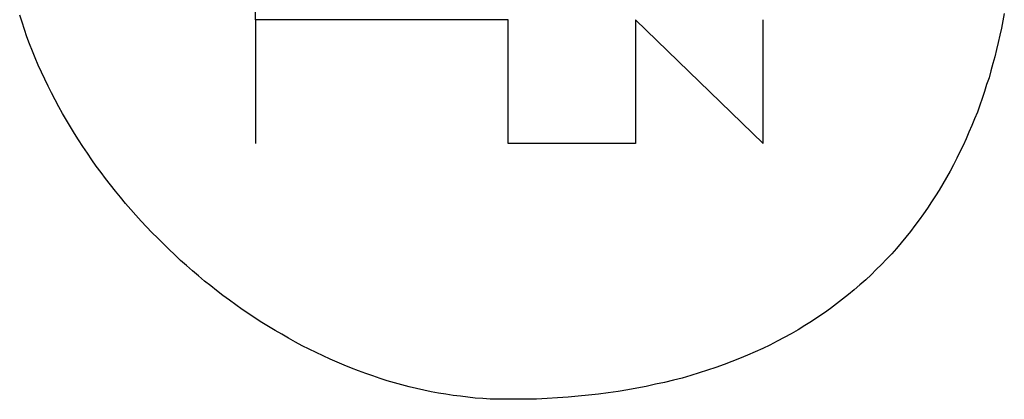
# Model space of a CAD drawing. Extents: x -12 to 195, y 3 to 97.
# Drawn here: x 27 to 27, y 63 to 64 of the extents above; entities that cross this region are included whole.
import ezdxf

# ---------------------------------------------------------------- set-up
doc = ezdxf.new("R2010")
doc.units = 0
doc.header["$LTSCALE"] = 0.5
doc.layers.add('_0-0_0', color=7, linetype='CONTINUOUS')

msp = doc.modelspace()

# ---------------------------------------------------------------- linework, layer by layer
at = {"layer": '_0-0_0', "color": 7, "linetype": 'CONTINUOUS'}
for p, q in [((27.24685, 63.51446), (27.24685, 63.55717)), ((27.16893, 63.5136), (27.16813, 63.516)), ((27.28854, 63.51446), (27.24685, 63.51446)), ((27.24685, 63.51446), (27.24685, 63.47311)), ((27.24685, 63.51446), (27.24685, 63.47311)), ((27.33126, 63.51446), (27.28854, 63.51446)), ((27.33126, 63.47311), (27.33126, 63.51446)), ((27.41652, 63.47311), (27.3738, 63.51446)), ((27.3738, 63.51446), (27.3738, 63.47311)), ((27.41652, 63.47311), (27.41652, 63.51446)), ((27.49653, 63.5141), (27.49613, 63.5117)), ((27.49703, 63.5165), (27.49653, 63.5141)), ((27.16973, 63.5112), (27.16893, 63.5136)), ((27.17053, 63.5088), (27.16973, 63.5112)), ((27.49613, 63.5117), (27.49553, 63.5093)), ((27.17143, 63.5064), (27.17053, 63.5088)), ((27.49553, 63.5093), (27.49503, 63.5069)), ((27.17243, 63.504), (27.17143, 63.5064)), ((27.49443, 63.5045), (27.49383, 63.5021)), ((27.49503, 63.5069), (27.49443, 63.5045)), ((27.17333, 63.5017), (27.17243, 63.504)), ((27.17433, 63.4993), (27.17333, 63.5017)), ((27.49383, 63.5021), (27.49323, 63.4998)), ((27.17543, 63.497), (27.17433, 63.4993)), ((27.49323, 63.4998), (27.49253, 63.4974)), ((27.17653, 63.4946), (27.17543, 63.497)), ((27.17763, 63.4923), (27.17653, 63.4946)), ((27.49193, 63.4951), (27.49113, 63.4928)), ((27.49253, 63.4974), (27.49193, 63.4951)), ((27.17873, 63.49), (27.17763, 63.4923)), ((27.49113, 63.4928), (27.49043, 63.4905)), ((27.17993, 63.4877), (27.17873, 63.49)), ((27.18123, 63.4854), (27.17993, 63.4877)), ((27.48963, 63.4882), (27.48883, 63.4859)), ((27.49043, 63.4905), (27.48963, 63.4882)), ((27.18243, 63.4832), (27.18123, 63.4854)), ((27.48883, 63.4859), (27.48803, 63.4836)), ((27.18373, 63.4809), (27.18243, 63.4832)), ((27.48713, 63.4814), (27.48623, 63.4791)), ((27.48803, 63.4836), (27.48713, 63.4814)), ((27.18513, 63.4787), (27.18373, 63.4809)), ((27.18643, 63.4765), (27.18513, 63.4787)), ((27.48623, 63.4791), (27.48523, 63.4769)), ((27.18783, 63.4743), (27.18643, 63.4765)), ((27.48433, 63.4747), (27.48333, 63.4725)), ((27.48523, 63.4769), (27.48433, 63.4747)), ((27.18923, 63.4721), (27.18783, 63.4743)), ((27.19073, 63.4699), (27.18923, 63.4721)), ((27.3738, 63.47311), (27.33126, 63.47311)), ((27.48333, 63.4725), (27.48223, 63.4703)), ((27.19223, 63.4677), (27.19073, 63.4699)), ((27.48123, 63.4682), (27.48003, 63.466)), ((27.48223, 63.4703), (27.48123, 63.4682)), ((27.19373, 63.4656), (27.19223, 63.4677)), ((27.19533, 63.4635), (27.19373, 63.4656)), ((27.48003, 63.466), (27.47893, 63.4639)), ((27.19683, 63.4614), (27.19533, 63.4635)), ((27.19843, 63.4593), (27.19683, 63.4614)), ((27.47773, 63.4618), (27.47653, 63.4597)), ((27.47893, 63.4639), (27.47773, 63.4618)), ((27.20013, 63.4572), (27.19843, 63.4593)), ((27.47653, 63.4597), (27.47533, 63.4576)), ((27.20183, 63.4552), (27.20013, 63.4572)), ((27.20343, 63.4531), (27.20183, 63.4552)), ((27.47403, 63.4556), (27.47273, 63.4536)), ((27.47533, 63.4576), (27.47403, 63.4556)), ((27.20523, 63.4511), (27.20343, 63.4531)), ((27.47143, 63.4515), (27.47003, 63.4496)), ((27.47273, 63.4536), (27.47143, 63.4515)), ((27.20693, 63.4492), (27.20523, 63.4511)), ((27.20873, 63.4472), (27.20693, 63.4492)), ((27.47003, 63.4496), (27.46863, 63.4476)), ((27.21053, 63.4453), (27.20873, 63.4472)), ((27.21233, 63.4434), (27.21053, 63.4453)), ((27.46713, 63.4457), (27.46573, 63.4437)), ((27.46863, 63.4476), (27.46713, 63.4457)), ((27.21423, 63.4415), (27.21233, 63.4434)), ((27.46413, 63.4418), (27.46263, 63.44)), ((27.46573, 63.4437), (27.46413, 63.4418)), ((27.21613, 63.4396), (27.21423, 63.4415)), ((27.21793, 63.4378), (27.21613, 63.4396)), ((27.46263, 63.44), (27.46103, 63.4381)), ((27.21993, 63.4359), (27.21793, 63.4378)), ((27.22183, 63.4341), (27.21993, 63.4359)), ((27.45943, 63.4363), (27.45773, 63.4345)), ((27.46103, 63.4381), (27.45943, 63.4363)), ((27.22383, 63.4324), (27.22183, 63.4341)), ((27.22583, 63.4306), (27.22383, 63.4324)), ((27.45603, 63.4327), (27.45423, 63.431)), ((27.45773, 63.4345), (27.45603, 63.4327)), ((27.22783, 63.4289), (27.22583, 63.4306)), ((27.22983, 63.4272), (27.22783, 63.4289)), ((27.45253, 63.4293), (27.45073, 63.4276)), ((27.45423, 63.431), (27.45253, 63.4293)), ((27.23193, 63.4256), (27.22983, 63.4272)), ((27.23393, 63.424), (27.23193, 63.4256)), ((27.44883, 63.4259), (27.44693, 63.4243)), ((27.45073, 63.4276), (27.44883, 63.4259)), ((27.23603, 63.4224), (27.23393, 63.424)), ((27.23823, 63.4208), (27.23603, 63.4224)), ((27.44503, 63.4227), (27.44303, 63.4211)), ((27.44693, 63.4243), (27.44503, 63.4227)), ((27.24033, 63.4193), (27.23823, 63.4208)), ((27.24243, 63.4177), (27.24033, 63.4193)), ((27.44103, 63.4196), (27.43893, 63.418)), ((27.44303, 63.4211), (27.44103, 63.4196)), ((27.24463, 63.4163), (27.24243, 63.4177)), ((27.24683, 63.4148), (27.24463, 63.4163)), ((27.43693, 63.4166), (27.43473, 63.4151)), ((27.43893, 63.418), (27.43693, 63.4166)), ((27.24903, 63.4134), (27.24683, 63.4148)), ((27.25123, 63.412), (27.24903, 63.4134)), ((27.25343, 63.4107), (27.25123, 63.412)), ((27.43043, 63.4123), (27.42813, 63.4109)), ((27.43263, 63.4137), (27.43043, 63.4123)), ((27.43473, 63.4151), (27.43263, 63.4137)), ((27.25573, 63.4094), (27.25343, 63.4107)), ((27.25793, 63.4081), (27.25573, 63.4094)), ((27.42583, 63.4096), (27.42353, 63.4083)), ((27.42813, 63.4109), (27.42583, 63.4096)), ((27.26023, 63.4068), (27.25793, 63.4081)), ((27.26253, 63.4056), (27.26023, 63.4068)), ((27.26483, 63.4044), (27.26253, 63.4056)), ((27.41873, 63.4058), (27.41633, 63.4047)), ((27.42113, 63.4071), (27.41873, 63.4058)), ((27.42353, 63.4083), (27.42113, 63.4071)), ((27.26713, 63.4033), (27.26483, 63.4044)), ((27.26953, 63.4022), (27.26713, 63.4033)), ((27.27183, 63.4011), (27.26953, 63.4022)), ((27.41123, 63.4024), (27.40863, 63.4013)), ((27.41383, 63.4035), (27.41123, 63.4024)), ((27.41633, 63.4047), (27.41383, 63.4035)), ((27.27413, 63.4001), (27.27183, 63.4011)), ((27.27653, 63.3991), (27.27413, 63.4001)), ((27.27893, 63.3981), (27.27653, 63.3991)), ((27.40343, 63.3993), (27.40063, 63.3983)), ((27.40603, 63.4003), (27.40343, 63.3993)), ((27.40863, 63.4013), (27.40603, 63.4003)), ((27.28133, 63.3972), (27.27893, 63.3981)), ((27.28373, 63.3963), (27.28133, 63.3972)), ((27.28613, 63.3955), (27.28373, 63.3963)), ((27.28853, 63.3947), (27.28613, 63.3955)), ((27.39233, 63.3956), (27.38943, 63.3948)), ((27.39513, 63.3965), (27.39233, 63.3956)), ((27.39793, 63.3974), (27.39513, 63.3965)), ((27.40063, 63.3983), (27.39793, 63.3974)), ((27.29093, 63.3939), (27.28853, 63.3947)), ((27.29333, 63.3932), (27.29093, 63.3939)), ((27.29573, 63.3925), (27.29333, 63.3932)), ((27.29823, 63.3919), (27.29573, 63.3925)), ((27.38053, 63.3927), (27.37743, 63.392)), ((27.38353, 63.3933), (27.38053, 63.3927)), ((27.38653, 63.3941), (27.38353, 63.3933)), ((27.38943, 63.3948), (27.38653, 63.3941)), ((27.30063, 63.3913), (27.29823, 63.3919)), ((27.30313, 63.3907), (27.30063, 63.3913)), ((27.30553, 63.3902), (27.30313, 63.3907)), ((27.30803, 63.3898), (27.30553, 63.3902)), ((27.31043, 63.3894), (27.30803, 63.3898)), ((27.31293, 63.389), (27.31043, 63.3894)), ((27.31543, 63.3887), (27.31293, 63.389)), ((27.35813, 63.3891), (27.35473, 63.3887)), ((27.36143, 63.3894), (27.35813, 63.3891)), ((27.36473, 63.3899), (27.36143, 63.3894)), ((27.36803, 63.3903), (27.36473, 63.3899)), ((27.37123, 63.3909), (27.36803, 63.3903)), ((27.37433, 63.3914), (27.37123, 63.3909)), ((27.37743, 63.392), (27.37433, 63.3914)), ((27.31783, 63.3884), (27.31543, 63.3887)), ((27.32033, 63.3881), (27.31783, 63.3884)), ((27.32283, 63.388), (27.32033, 63.3881)), ((27.32533, 63.3878), (27.32283, 63.388)), ((27.32783, 63.3877), (27.32533, 63.3878)), ((27.33023, 63.3877), (27.32783, 63.3877)), ((27.33343, 63.3877), (27.33023, 63.3877)), ((27.33713, 63.3877), (27.33343, 63.3877)), ((27.34073, 63.3878), (27.33713, 63.3877)), ((27.34433, 63.388), (27.34073, 63.3878)), ((27.34783, 63.3882), (27.34433, 63.388)), ((27.35133, 63.3884), (27.34783, 63.3882)), ((27.35473, 63.3887), (27.35133, 63.3884))]:
    msp.add_line(p, q, dxfattribs=at)

doc.saveas('drawing.dxf')
